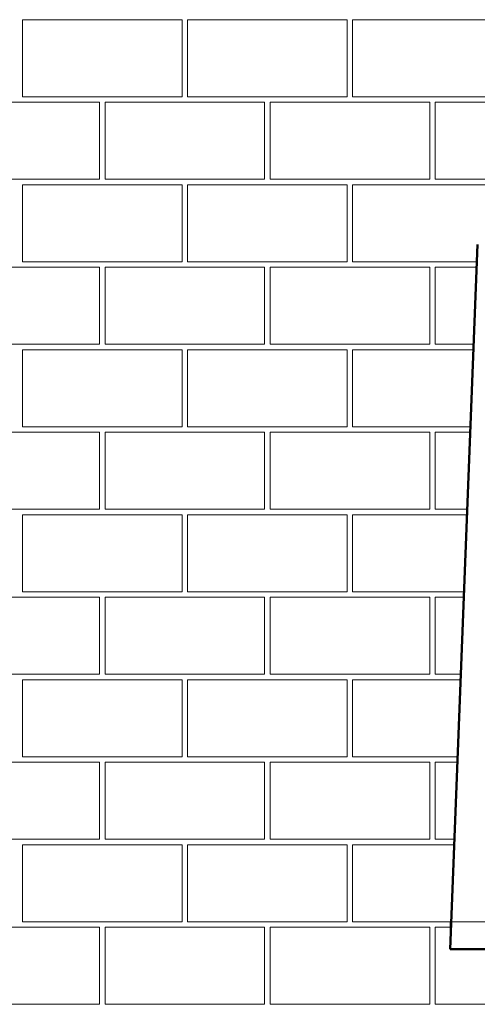
# Model space of a CAD drawing. Extents: x -9.5 to 32.7, y -4.8 to 56.7.
# Drawn here: x 1.2 to 2.1, y 51.9 to 53.7 of the extents above; entities that cross this region are included whole.
import ezdxf

# ---------------------------------------------------------------- set-up
doc = ezdxf.new("R2010")
doc.units = 0
doc.header["$LTSCALE"] = 50
doc.header["$MEASUREMENT"] = 0
doc.linetypes.add('ArchiTECH.PC Solid Line Type', pattern=[0])
doc.layers.add('Layer1', color=7, linetype='Continuous')

# ---------------------------------------------------------------- blocks, each defined once
blk = doc.blocks.new('ACWBlock0000007', base_point=(0.799731, 53.697227))
at = {"layer": 'Layer1', "color": 9, "linetype": 'ArchiTECH.PC Solid Line Type', "lineweight": 20}
for p, q in [((1.249731, 53.547227), (1.249731, 53.687227)), ((1.249731, 53.687227), (1.539731, 53.687227)), ((1.539731, 53.547227), (1.539731, 53.687227)), ((1.549731, 53.547227), (1.549731, 53.687227)), ((1.549731, 53.687227), (1.839731, 53.687227)), ((1.839731, 53.547227), (1.839731, 53.687227)), ((1.849731, 53.547227), (1.849731, 53.687227)), ((1.849731, 53.687227), (2.139731, 53.687227)), ((1.249731, 53.547227), (1.539731, 53.547227)), ((1.549731, 53.547227), (1.839731, 53.547227)), ((1.849731, 53.547227), (2.139731, 53.547227)), ((1.099731, 53.537227), (1.389731, 53.537227)), ((1.389731, 53.397227), (1.389731, 53.537227)), ((1.399731, 53.397227), (1.399731, 53.537227)), ((1.399731, 53.537227), (1.689731, 53.537227)), ((1.689731, 53.397227), (1.689731, 53.537227)), ((1.699731, 53.397227), (1.699731, 53.537227)), ((1.699731, 53.537227), (1.989731, 53.537227)), ((1.989731, 53.397227), (1.989731, 53.537227)), ((1.999731, 53.397227), (1.999731, 53.537227)), ((1.999731, 53.537227), (2.289731, 53.537227)), ((1.099731, 53.397227), (1.389731, 53.397227)), ((1.399731, 53.397227), (1.689731, 53.397227)), ((1.699731, 53.397227), (1.989731, 53.397227)), ((1.999731, 53.397227), (2.211539, 53.397227)), ((1.249731, 53.247227), (1.249731, 53.387227)), ((1.249731, 53.387227), (1.539731, 53.387227)), ((1.539731, 53.247227), (1.539731, 53.387227)), ((1.549731, 53.247227), (1.549731, 53.387227)), ((1.549731, 53.387227), (1.839731, 53.387227)), ((1.839731, 53.247227), (1.839731, 53.387227)), ((1.849731, 53.247227), (1.849731, 53.387227)), ((1.849731, 53.387227), (2.139731, 53.387227)), ((1.099731, 53.237227), (1.389731, 53.237227)), ((1.249731, 53.247227), (1.539731, 53.247227)), ((1.389731, 53.097227), (1.389731, 53.237227)), ((1.399731, 53.097227), (1.399731, 53.237227)), ((1.399731, 53.237227), (1.689731, 53.237227)), ((1.549731, 53.247227), (1.839731, 53.247227)), ((1.689731, 53.097227), (1.689731, 53.237227)), ((1.699731, 53.097227), (1.699731, 53.237227)), ((1.699731, 53.237227), (1.989731, 53.237227)), ((1.849731, 53.247227), (2.075592, 53.247227)), ((1.989731, 53.097227), (1.989731, 53.237227)), ((1.999731, 53.097227), (1.999731, 53.237227)), ((1.999731, 53.237227), (2.075202, 53.237227)), ((1.099731, 53.097227), (1.389731, 53.097227)), ((1.399731, 53.097227), (1.689731, 53.097227)), ((1.699731, 53.097227), (1.989731, 53.097227)), ((1.999731, 53.097227), (2.069737, 53.097227)), ((1.249731, 52.947227), (1.249731, 53.087227)), ((1.249731, 53.087227), (1.539731, 53.087227)), ((1.539731, 52.947227), (1.539731, 53.087227)), ((1.549731, 52.947227), (1.549731, 53.087227)), ((1.549731, 53.087227), (1.839731, 53.087227)), ((1.839731, 52.947227), (1.839731, 53.087227)), ((1.849731, 52.947227), (1.849731, 53.087227)), ((1.849731, 53.087227), (2.069347, 53.087227)), ((1.099731, 52.937227), (1.389731, 52.937227)), ((1.249731, 52.947227), (1.539731, 52.947227)), ((1.389731, 52.797227), (1.389731, 52.937227)), ((1.399731, 52.797227), (1.399731, 52.937227)), ((1.399731, 52.937227), (1.689731, 52.937227)), ((1.549731, 52.947227), (1.839731, 52.947227)), ((1.689731, 52.797227), (1.689731, 52.937227)), ((1.699731, 52.797227), (1.699731, 52.937227)), ((1.699731, 52.937227), (1.989731, 52.937227)), ((1.849731, 52.947227), (2.063883, 52.947227)), ((1.989731, 52.797227), (1.989731, 52.937227)), ((1.999731, 52.797227), (1.999731, 52.937227)), ((1.999731, 52.937227), (2.063492, 52.937227)), ((1.099731, 52.797227), (1.389731, 52.797227)), ((1.249731, 52.647227), (1.249731, 52.787227)), ((1.249731, 52.787227), (1.539731, 52.787227)), ((1.399731, 52.797227), (1.689731, 52.797227)), ((1.539731, 52.647227), (1.539731, 52.787227)), ((1.549731, 52.647227), (1.549731, 52.787227)), ((1.549731, 52.787227), (1.839731, 52.787227)), ((1.699731, 52.797227), (1.989731, 52.797227)), ((1.839731, 52.647227), (1.839731, 52.787227)), ((1.849731, 52.647227), (1.849731, 52.787227)), ((1.849731, 52.787227), (2.057638, 52.787227)), ((1.999731, 52.797227), (2.058028, 52.797227)), ((1.249731, 52.647227), (1.539731, 52.647227)), ((1.549731, 52.647227), (1.839731, 52.647227)), ((1.849731, 52.647227), (2.052173, 52.647227)), ((1.099731, 52.637227), (1.389731, 52.637227)), ((1.389731, 52.497227), (1.389731, 52.637227)), ((1.399731, 52.497227), (1.399731, 52.637227)), ((1.399731, 52.637227), (1.689731, 52.637227)), ((1.689731, 52.497227), (1.689731, 52.637227)), ((1.699731, 52.497227), (1.699731, 52.637227)), ((1.699731, 52.637227), (1.989731, 52.637227)), ((1.989731, 52.497227), (1.989731, 52.637227)), ((1.999731, 52.497227), (1.999731, 52.637227)), ((1.999731, 52.637227), (2.051783, 52.637227)), ((1.099731, 52.497227), (1.389731, 52.497227)), ((1.249731, 52.347227), (1.249731, 52.487227)), ((1.249731, 52.487227), (1.539731, 52.487227)), ((1.399731, 52.497227), (1.689731, 52.497227)), ((1.539731, 52.347227), (1.539731, 52.487227)), ((1.549731, 52.347227), (1.549731, 52.487227)), ((1.549731, 52.487227), (1.839731, 52.487227)), ((1.699731, 52.497227), (1.989731, 52.497227)), ((1.839731, 52.347227), (1.839731, 52.487227)), ((1.849731, 52.347227), (1.849731, 52.487227)), ((1.849731, 52.487227), (2.045928, 52.487227)), ((1.999731, 52.497227), (2.046319, 52.497227)), ((1.249731, 52.347227), (1.539731, 52.347227)), ((1.549731, 52.347227), (1.839731, 52.347227)), ((1.849731, 52.347227), (2.040464, 52.347227)), ((1.099731, 52.337227), (1.389731, 52.337227)), ((1.389731, 52.197227), (1.389731, 52.337227)), ((1.399731, 52.197227), (1.399731, 52.337227)), ((1.399731, 52.337227), (1.689731, 52.337227)), ((1.689731, 52.197227), (1.689731, 52.337227)), ((1.699731, 52.197227), (1.699731, 52.337227)), ((1.699731, 52.337227), (1.989731, 52.337227)), ((1.989731, 52.197227), (1.989731, 52.337227)), ((1.999731, 52.197227), (1.999731, 52.337227)), ((1.999731, 52.337227), (2.040074, 52.337227)), ((1.099731, 52.197227), (1.389731, 52.197227)), ((1.399731, 52.197227), (1.689731, 52.197227)), ((1.699731, 52.197227), (1.989731, 52.197227)), ((1.999731, 52.197227), (2.034609, 52.197227)), ((1.249731, 52.047227), (1.249731, 52.187227)), ((1.249731, 52.187227), (1.539731, 52.187227)), ((1.539731, 52.047227), (1.539731, 52.187227)), ((1.549731, 52.047227), (1.549731, 52.187227)), ((1.549731, 52.187227), (1.839731, 52.187227)), ((1.839731, 52.047227), (1.839731, 52.187227)), ((1.849731, 52.047227), (1.849731, 52.187227)), ((1.849731, 52.187227), (2.034219, 52.187227)), ((1.099731, 52.037227), (1.389731, 52.037227)), ((1.249731, 52.047227), (1.539731, 52.047227)), ((1.389731, 51.897227), (1.389731, 52.037227)), ((1.399731, 51.897227), (1.399731, 52.037227)), ((1.399731, 52.037227), (1.689731, 52.037227)), ((1.549731, 52.047227), (1.839731, 52.047227)), ((1.689731, 51.897227), (1.689731, 52.037227)), ((1.699731, 51.897227), (1.699731, 52.037227)), ((1.699731, 52.037227), (1.989731, 52.037227)), ((1.849731, 52.047227), (2.028755, 52.047227)), ((1.989731, 51.897227), (1.989731, 52.037227)), ((1.999731, 51.897227), (1.999731, 52.037227)), ((1.999731, 52.037227), (2.028364, 52.037227)), ((1.099731, 51.897227), (1.389731, 51.897227)), ((1.399731, 51.897227), (1.689731, 51.897227)), ((1.699731, 51.897227), (1.989731, 51.897227)), ((1.999731, 51.897227), (2.289731, 51.897227))]:
    blk.add_line(p, q, dxfattribs=at)
at = {"layer": 'Layer1', "color": 9, "linetype": 'ArchiTECH.PC Solid Line Type', "lineweight": 50}
for p, q in [((2.026807, 51.997328), (2.076808, 53.278385)), ((3.026808, 51.997328), (2.026807, 51.997328))]:
    blk.add_line(p, q, dxfattribs=at)
blk = doc.blocks.new('ACWBlock0001289', base_point=(2.026807, 51.997328))
at = {"layer": 'Layer1', "color": 52, "linetype": 'ArchiTECH.PC Solid Line Type', "lineweight": 20}
blk.add_line((2.026807, 51.997328), (3.026808, 51.997328), dxfattribs=at)
blk = doc.blocks.new('ACWBlock0001291', base_point=(2.026807, 52.047328))
at = {"layer": 'Layer1', "color": 52, "linetype": 'ArchiTECH.PC Solid Line Type', "lineweight": 20}
blk.add_line((2.026807, 52.047328), (2.026807, 51.997328), dxfattribs=at)
blk = doc.blocks.new('ACWBlock0001299', base_point=(2.026807, 52.047328))
at = {"layer": 'Layer1', "color": 52, "linetype": 'ArchiTECH.PC Solid Line Type', "lineweight": 20}
blk.add_line((2.026807, 52.047328), (3.026808, 52.047328), dxfattribs=at)

msp = doc.modelspace()

# ---------------------------------------------------------------- block references
at = {"layer": 'Layer1', "color": 0, "linetype": 'ArchiTECH.PC Solid Line Type'}
for name, p in [('ACWBlock0000007', (0.799731, 53.697227)), ('ACWBlock0001291', (2.026807, 52.047328)), ('ACWBlock0001299', (2.026807, 52.047328)), ('ACWBlock0001289', (2.026807, 51.997328))]:
    msp.add_blockref(name, p, dxfattribs=at)

doc.saveas('drawing.dxf')
